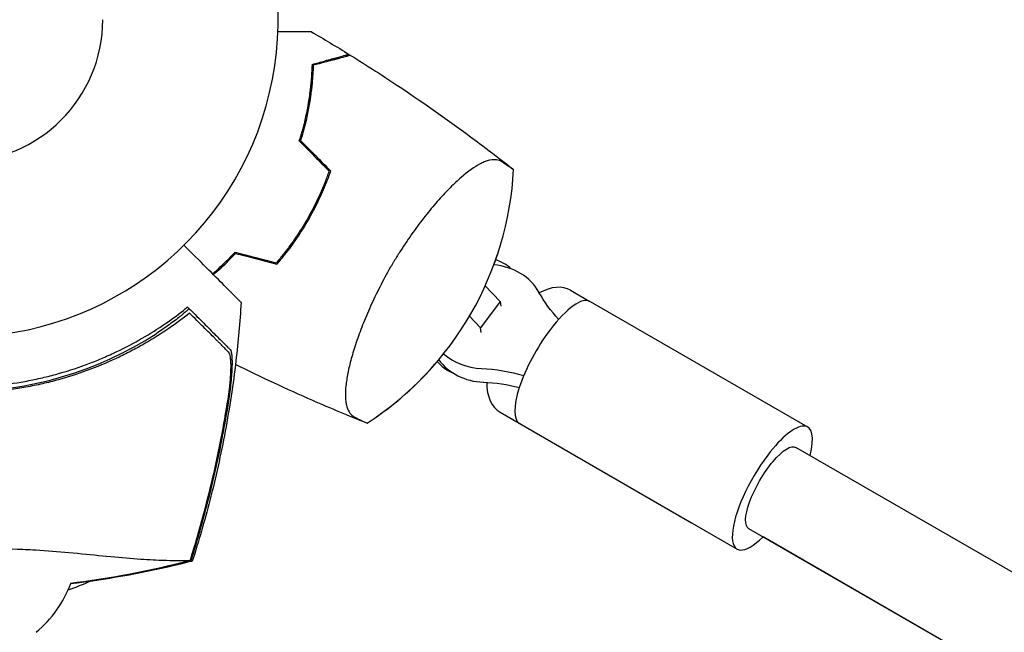
# Model space of a CAD drawing. Units: millimetres. Extents: x -7224 to 6852, y -10470 to 8256.
# Drawn here: x -1865 to -1697, y -106 to -2 of the extents above; entities that cross this region are included whole.
import ezdxf

# ---------------------------------------------------------------- set-up
doc = ezdxf.new("R2010")
doc.units = ezdxf.units.MM
doc.header["$LTSCALE"] = 20
doc.linetypes.add('HIDDEN', pattern=[9.525, 6.35, -3.175])
doc.layers.add('2d', color=230, linetype='Continuous')
doc.layers.add('CSA-No-EncroachmentZone_Hatch', color=20, linetype='HIDDEN')

msp = doc.modelspace()

# ---------------------------------------------------------------- hatches: boundary and pattern name
at = {"layer": 'CSA-No-EncroachmentZone_Hatch'}
h = msp.add_hatch(dxfattribs=at)
h.set_pattern_fill('ANSI31', color=256, scale=100, angle=66)
h.paths.add_polyline_path([(5420.7, 8256), (4481.36, 6629.02, -0.073705), (4980.39, 6431.75), (5494.01, 6135.22, -0.073342), (5912.55, 5803.61), (6851.51, 7429.92)])
h.paths.add_polyline_path([(-6324.47, -7949.85), (-7224.47, -9508.69), (-5559.57, -10469.92), (-4659.57, -8911.08)])

# ---------------------------------------------------------------- linework, layer by layer
at = {"layer": '2d'}
for p, q in [((-1801.4, -42.92), (-1801.4, -42.92)), ((-1785.72, -46.83), (-1783.16, -49.54)), ((-1771.19, -47.6), (-1767.91, -49.5)), ((-1783.16, -49.54), (-1786.55, -54.02)), ((-1783.16, -49.54), (-1783.05, -50.33)), ((-1767.88, -49.51), (-1730.86, -70.88)), ((-1786.55, -54.02), (-1788.42, -52.04)), ((-1786.43, -54.81), (-1786.55, -54.02)), ((-1793.9, -59.74), (-1793.58, -60.07)), ((-1783.19, -68.38), (-1750.63, -87.18)), ((-1779.88, -70.3), (-1742.86, -91.67)), ((-1429.42, -249.54), (-1732.86, -74.35)), ((-1435.76, -264.35), (-1740.86, -88.21)), ((-1508.28, -222.49), (-1738.44, -89.6))]:
    msp.add_line(p, q, dxfattribs=at)
for centre, radius, start, end in [((-1874.97, -1.54), 54, 116.5656, 63.4344), ((-1874.97, -1.54), 24.15, 180, 0), ((-1835.82, -24.14), 55, 303.0458, 356.954), ((-1835.82, -24.14), 55, 339.6347, 342.2355), ((-1874.97, -3.71), 61.11, 237.0637, 302.9363), ((-1835.82, -24.14), 55, 303.0458, 320.0783), ((-1874.97, -46.74), 55, 289.396, 293.6984), ((-1874.97, -90.47), 20, 309.7918, 339.409)]:
    msp.add_arc(centre, radius, start, end, dxfattribs=at)
for centre, major_axis, ratio, start_param, end_param in [((-1785.56, -52.09), (9.9, 1.41), 0.882567, 0.324232, 1.314566), ((-1788.3, -51.12), (7.24, 6.9), 0.824729, 0.047109, 0.412541), ((-1777.19, -57.99), (6, 10.39), 0.549617, 0, 0.730159), ((-1773.88, -59.9), (6, 10.39), 0.312476, 0, 1.191946), ((-1773.88, -59.9), (-6, -10.39), 0.312476, -1.949647, 0), ((-1785.56, -52.09), (9.9, 1.41), 0.882567, -2.507821, -1.778089), ((-1785.23, -54.42), (9.9, 1.41), 0.882567, -2.69928, -1.778089), ((-1786.35, -53.17), (-7.24, -6.9), 0.824729, 0, 0.350412), ((-1777.19, -57.99), (-6, -10.39), 0.549617, -0.756327, 0), ((-1736.86, -81.28), (6, 10.39), 0.312476, -0.841069, 1.191946), ((-1736.86, -81.28), (-6, -10.39), 0.312476, -1.949647, 0.841069), ((-1744.63, -76.79), (-6, -10.39), 0.549617, -0.00901, 0.00901)]:
    msp.add_ellipse(centre, major_axis=major_axis, ratio=ratio, start_param=start_param, end_param=end_param, dxfattribs=at)
at = {"layer": '2d', "extrusion": (0, 0, -1)}
for centre, major_axis, ratio, start_param, end_param in [((-1751.86, -36.62), (-27.23, -3.89), 0.882567, -0.552819, -0.324232), ((-1788.62, -85.25), (27.23, 3.89), 0.882567, -1.363504, -1.093483), ((-1788.29, -87.58), (27.23, 3.89), 0.882567, -1.363504, -1.135544), ((-1736.86, -81.28), (-4, -6.93), 0.312476, 0, 3.141593)]:
    msp.add_ellipse(centre, major_axis=major_axis, ratio=ratio, start_param=start_param, end_param=end_param, dxfattribs=at)
at = {"layer": '2d'}
for points, knots in [([(-1821.01, -3.57), (-1820.71, -3.57), (-1820.43, -3.57), (-1819.58, -3.57), (-1819.05, -3.57), (-1818.31, -3.57), (-1818.07, -3.57), (-1817.63, -3.57), (-1817.41, -3.57), (-1816.83, -3.57), (-1816.49, -3.57), (-1815.98, -3.57), (-1815.8, -3.57), (-1815.69, -3.57), (-1815.68, -3.57), (-1815.66, -3.57), (-1815.66, -3.57), (-1815.65, -3.57), (-1815.62, -3.57), (-1815.59, -3.57), (-1815.5, -3.57), (-1815.45, -3.57), (-1815.37, -3.57), (-1815.35, -3.57), (-1815.35, -3.57)], [0.00458406, 0.00458406, 0.00458406, 0.00458406, 0.00605908, 0.00605908, 0.00908862, 0.00908862, 0.01060339, 0.01060339, 0.01211816, 0.01211816, 0.01514771, 0.01514771, 0.01817725, 0.01817725, 0.01893463, 0.01893463, 0.01969202, 0.01969202, 0.02120679, 0.02423633, 0.02423633, 0.03635449, 0.03635449, 0.04847266, 0.04847266, 0.04847266, 0.04847266]), ([(-1808.88, -7.46), (-1808.88, -7.46), (-1808.9, -7.47), (-1808.97, -7.49), (-1809.02, -7.5), (-1809.12, -7.53), (-1809.16, -7.54), (-1809.21, -7.55), (-1809.22, -7.55), (-1809.24, -7.56), (-1809.25, -7.56), (-1809.3, -7.58), (-1809.34, -7.59), (-1809.44, -7.61), (-1809.5, -7.63), (-1809.87, -7.73), (-1810.33, -7.85), (-1811.52, -8.17), (-1812.25, -8.37), (-1813.09, -8.59)], [0.0412296, 0.0412296, 0.0412296, 0.0412296, 0.05155671, 0.05155671, 0.06188382, 0.06188382, 0.06704738, 0.06704738, 0.06833827, 0.06833827, 0.06962916, 0.06962916, 0.07092004, 0.07092004, 0.07221093, 0.07221093, 0.07737449, 0.07737449, 0.08253805, 0.08253805, 0.08253805, 0.08253805]), ([(-1808.88, -7.46), (-1808.88, -7.46), (-1808.9, -7.47), (-1808.97, -7.49), (-1809.02, -7.5), (-1809.12, -7.53), (-1809.16, -7.54), (-1809.21, -7.55), (-1809.22, -7.56), (-1809.24, -7.56), (-1809.25, -7.56), (-1809.3, -7.58), (-1809.34, -7.59), (-1809.44, -7.61), (-1809.5, -7.63), (-1809.87, -7.73), (-1810.33, -7.85), (-1811.52, -8.17), (-1812.25, -8.37), (-1813.09, -8.59)], [0.0412296, 0.0412296, 0.0412296, 0.0412296, 0.05155671, 0.05155671, 0.06188382, 0.06188382, 0.06704738, 0.06704738, 0.06833827, 0.06833827, 0.06962916, 0.06962916, 0.07092004, 0.07092004, 0.07221093, 0.07221093, 0.07737449, 0.07737449, 0.08253805, 0.08253805, 0.08253805, 0.08253805]), ([(-1808.64, -7.61), (-1808.64, -7.61), (-1808.66, -7.61), (-1808.74, -7.63), (-1808.79, -7.65), (-1808.89, -7.67), (-1808.93, -7.68), (-1808.98, -7.7), (-1808.99, -7.7), (-1809.01, -7.71), (-1809.01, -7.71), (-1809.03, -7.71), (-1809.04, -7.71), (-1809.11, -7.73), (-1809.21, -7.76), (-1809.66, -7.88), (-1810.14, -8.01), (-1810.92, -8.22), (-1811.09, -8.26), (-1811.44, -8.36), (-1811.62, -8.41), (-1812.19, -8.56), (-1812.6, -8.67), (-1813.04, -8.79)], [0.04151515, 0.04151515, 0.04151515, 0.04151515, 0.05183074, 0.05183074, 0.06219689, 0.06219689, 0.06737996, 0.06737996, 0.06867573, 0.06867573, 0.06932362, 0.06932362, 0.0699715, 0.0699715, 0.07256304, 0.07256304, 0.07774611, 0.07774611, 0.07904188, 0.07904188, 0.08033765, 0.08033765, 0.08292919, 0.08292919, 0.08292919, 0.08292919]), ([(-1808.64, -7.61), (-1805.81, -9.36), (-1803, -11.17), (-1795.89, -15.92), (-1791.63, -18.93), (-1785.24, -23.69), (-1783.06, -25.36), (-1780.9, -27.06)], [0, 0, 0, 0, 10.001335, 10.001335, 25.652763, 25.652763, 33.89724, 33.89724, 33.89724, 33.89724]), ([(-1815, -9.31), (-1815.02, -9.83), (-1815.04, -10.37), (-1815.09, -11.05), (-1815.1, -11.17), (-1815.11, -11.28)], [895.029736, 895.029736, 895.029736, 895.029736, 898.822879, 898.822879, 899.594589, 899.594589, 899.594589, 899.594589]), ([(-1815, -9.31), (-1815.02, -9.83), (-1815.04, -10.37), (-1815.09, -11.05), (-1815.1, -11.17), (-1815.11, -11.28)], [895.029736, 895.029736, 895.029736, 895.029736, 898.822879, 898.822879, 899.594589, 899.594589, 899.594589, 899.594589]), ([(-1815.31, -11.27), (-1815.41, -12.65), (-1815.58, -14.12), (-1816.09, -17.22), (-1816.43, -18.84), (-1816.89, -20.54)], [0, 0, 0, 0, 0.00561724, 0.00561724, 0.01123448, 0.01123448, 0.01123448, 0.01123448]), ([(-1815.11, -11.28), (-1815.21, -12.66), (-1815.38, -14.14), (-1815.89, -17.25), (-1816.24, -18.88), (-1816.7, -20.59)], [0, 0, 0, 0, 0.00565494, 0.00565494, 0.01130988, 0.01130988, 0.01130988, 0.01130988]), ([(-1815.41, -14.23), (-1815.48, -14.71), (-1815.55, -15.2), (-1815.89, -17.25), (-1816.24, -18.88), (-1816.7, -20.59)], [0.003851211, 0.003851211, 0.003851211, 0.003851211, 0.005654939, 0.005654939, 0.011309878, 0.011309878, 0.011309878, 0.011309878]), ([(-1816.7, -20.59), (-1816.71, -20.64), (-1816.73, -20.69), (-1816.74, -20.74), (-1816.87, -21.19), (-1817, -21.65), (-1817.14, -22.12)], [430.699908, 430.699908, 430.699908, 430.699908, 430.869044, 430.869044, 430.869044, 432.406042, 432.406042, 432.406042, 432.406042]), ([(-1816.7, -20.59), (-1816.71, -20.64), (-1816.73, -20.69), (-1816.74, -20.74), (-1816.87, -21.19), (-1817, -21.65), (-1817.14, -22.12)], [430.699908, 430.699908, 430.699908, 430.699908, 430.869044, 430.869044, 430.869044, 432.406042, 432.406042, 432.406042, 432.406042]), ([(-1780.9, -27.06), (-1780.9, -27.06), (-1780.93, -27.04), (-1781.05, -26.96), (-1781.14, -26.91), (-1781.49, -26.67), (-1781.84, -26.44), (-1782.42, -26.05), (-1782.55, -25.96), (-1782.74, -25.83), (-1782.81, -25.78), (-1782.95, -25.69), (-1783.02, -25.65), (-1783.39, -25.47), (-1783.71, -25.4), (-1784.42, -25.37), (-1784.81, -25.42), (-1785.44, -25.6), (-1785.66, -25.67), (-1786.11, -25.86), (-1786.35, -25.97), (-1787.57, -26.61), (-1788.64, -27.37), (-1790.13, -28.66), (-1790.43, -28.93), (-1791.05, -29.52), (-1791.36, -29.82), (-1792.32, -30.78), (-1792.97, -31.47), (-1794.3, -32.98), (-1794.99, -33.79), (-1796.39, -35.55), (-1797.09, -36.47), (-1798.49, -38.4), (-1799.18, -39.41), (-1800.22, -41.01), (-1800.56, -41.54), (-1801.06, -42.36), (-1801.22, -42.63), (-1801.47, -43.05), (-1801.59, -43.25), (-1801.73, -43.5), (-1801.8, -43.6), (-1801.84, -43.67), (-1801.86, -43.71), (-1801.88, -43.74)], [0.17899186, 0.17899186, 0.17899186, 0.17899186, 0.18265753, 0.18265753, 0.18632321, 0.18632321, 0.19365456, 0.19365456, 0.1954874, 0.1954874, 0.19640382, 0.19640382, 0.19732024, 0.19732024, 0.20098591, 0.20098591, 0.20465159, 0.20465159, 0.20648443, 0.20648443, 0.20831727, 0.20831727, 0.21564862, 0.21564862, 0.21748146, 0.21748146, 0.21931429, 0.21931429, 0.22297997, 0.22297997, 0.22664565, 0.22664565, 0.23031132, 0.23031132, 0.233977, 0.233977, 0.23580984, 0.23580984, 0.23672626, 0.23672626, 0.23718447, 0.23741357, 0.23752812, 0.23752812, 0.23764268, 0.23764268, 0.23764268, 0.23764268]), ([(-1812.04, -27.29), (-1812.27, -27.94), (-1812.51, -28.59), (-1812.77, -29.24), (-1812.78, -29.25), (-1812.78, -29.27)], [304.454322, 304.454322, 304.454322, 304.454322, 306.702316, 306.702316, 306.764665, 306.764665, 306.764665, 306.764665]), ([(-1812.97, -29.2), (-1813.4, -30.28), (-1813.87, -31.35), (-1814.9, -33.46), (-1815.45, -34.5), (-1816.63, -36.56), (-1817.27, -37.58), (-1818.6, -39.54), (-1819.29, -40.49), (-1820.02, -41.4)], [0, 0, 0, 0, 0.00354074, 0.00354074, 0.00708148, 0.00708148, 0.01062223, 0.01062223, 0.01416297, 0.01416297, 0.01416297, 0.01416297]), ([(-1812.97, -29.2), (-1813.4, -30.28), (-1813.87, -31.35), (-1814.9, -33.46), (-1815.45, -34.51), (-1816.63, -36.56), (-1817.27, -37.58), (-1818.6, -39.54), (-1819.29, -40.49), (-1820.02, -41.4)], [0, 0, 0, 0, 0.00354074, 0.00354074, 0.00708148, 0.00708148, 0.01062223, 0.01062223, 0.01416297, 0.01416297, 0.01416297, 0.01416297]), ([(-1812.78, -29.27), (-1813.22, -30.36), (-1813.69, -31.44), (-1814.73, -33.57), (-1815.28, -34.62), (-1815.88, -35.65)], [0, 0, 0, 0, 0.003568185, 0.003568185, 0.00713637, 0.00713637, 0.00713637, 0.00713637]), ([(-1815.88, -35.65), (-1816.47, -36.68), (-1817.11, -37.7), (-1818.44, -39.66), (-1819.14, -40.61), (-1819.86, -41.53)], [0.00713637, 0.00713637, 0.00713637, 0.00713637, 0.010679176, 0.010679176, 0.014221981, 0.014221981, 0.014221981, 0.014221981]), ([(-1827.27, -49.68), (-1827.27, -49.67), (-1827.29, -49.65), (-1827.44, -49.5), (-1827.68, -49.27), (-1828.25, -48.69), (-1828.52, -48.42), (-1828.96, -47.98), (-1829.09, -47.85), (-1829.44, -47.5), (-1829.69, -47.25), (-1830.94, -46), (-1831.99, -44.95), (-1834.35, -42.59), (-1835.61, -41.33), (-1837, -39.94)], [68.15053, 68.15053, 68.15053, 68.15053, 74.539557, 74.539557, 90.05801, 90.05801, 99.886322, 99.886322, 103.926784, 103.926784, 109.747848, 109.747848, 119.486262, 119.486262, 128.321381, 128.321381, 128.321381, 128.321381]), ([(-1829.34, -42.48), (-1829.04, -42.18), (-1828.75, -41.88), (-1828.38, -41.49), (-1828.31, -41.41), (-1828.23, -41.33)], [-28.260932, -28.260932, -28.260932, -28.260932, -26.95865, -26.95865, -26.616179, -26.616179, -26.616179, -26.616179]), ([(-1828.23, -41.33), (-1827.59, -41.5), (-1826.95, -41.66), (-1824.6, -42.27), (-1822.9, -42.72), (-1821.2, -43.16)], [29.910303, 29.910303, 29.910303, 29.910303, 31.962207, 31.962207, 37.442178, 37.442178, 37.442178, 37.442178]), ([(-1819.86, -41.53), (-1820.08, -41.8), (-1820.29, -42.07), (-1820.74, -42.62), (-1820.97, -42.89), (-1821.2, -43.16)], [455.128632, 455.128632, 455.128632, 455.128632, 455.85516, 455.85516, 456.610894, 456.610894, 456.610894, 456.610894]), ([(-1801.88, -43.74), (-1802.51, -44.84), (-1803.11, -45.95), (-1804.23, -48.15), (-1804.76, -49.25), (-1805.74, -51.43), (-1806.19, -52.49), (-1806.79, -54.03), (-1806.98, -54.54), (-1807.35, -55.53), (-1807.52, -56.03), (-1808.01, -57.47), (-1808.29, -58.38), (-1808.76, -60.12), (-1808.96, -60.93), (-1809.19, -62.1), (-1809.25, -62.47), (-1809.36, -63.19), (-1809.41, -63.53), (-1809.51, -64.52), (-1809.54, -65.13), (-1809.51, -65.95), (-1809.49, -66.22), (-1809.43, -66.71), (-1809.39, -66.94), (-1809.24, -67.59), (-1809.09, -67.97), (-1808.72, -68.59), (-1808.5, -68.84), (-1808.16, -69.08), (-1808.09, -69.12), (-1807.94, -69.2), (-1807.87, -69.24), (-1807.65, -69.35), (-1807.51, -69.41), (-1806.87, -69.73), (-1806.48, -69.92), (-1805.96, -70.18), (-1805.83, -70.24), (-1805.83, -70.24)], [0, 0, 0, 0, 0.00376351, 0.00376351, 0.00752701, 0.00752701, 0.01129052, 0.01129052, 0.01317227, 0.01317227, 0.01505403, 0.01505403, 0.01881753, 0.01881753, 0.02258104, 0.02258104, 0.02446279, 0.02446279, 0.02634455, 0.02634455, 0.03010805, 0.03010805, 0.03198981, 0.03198981, 0.03387156, 0.03387156, 0.03763507, 0.03763507, 0.04139858, 0.04139858, 0.04233945, 0.04233945, 0.04328033, 0.04328033, 0.04516208, 0.04516208, 0.0526891, 0.0526891, 0.06021611, 0.06021611, 0.06021611, 0.06021611]), ([(-1827.27, -49.68), (-1827.47, -53), (-1827.77, -56.32), (-1828.63, -63.63), (-1829.24, -67.62), (-1830.72, -75.56), (-1831.6, -79.51), (-1833.49, -86.88), (-1834.49, -90.32), (-1835.58, -93.72)], [0, 0, 0, 0, 10.003757, 10.003757, 22.094247, 22.094247, 34.223002, 34.223002, 44.953212, 44.953212, 44.953212, 44.953212]), ([(-1836.04, -51.51), (-1837.14, -52.38), (-1838.33, -53.25), (-1840.84, -54.97), (-1842.17, -55.81), (-1844.28, -57.04), (-1845, -57.44), (-1846.49, -58.22), (-1847.25, -58.61), (-1849.6, -59.73), (-1851.22, -60.42), (-1854.55, -61.68), (-1856.26, -62.25), (-1858.92, -63), (-1859.83, -63.23), (-1861.2, -63.56), (-1861.66, -63.66), (-1862.59, -63.86), (-1863.06, -63.95), (-1865.4, -64.39), (-1867.27, -64.65), (-1871.04, -65.01), (-1872.93, -65.1), (-1875.77, -65.1), (-1876.72, -65.08), (-1878.63, -65), (-1879.58, -64.94), (-1882.44, -64.68), (-1884.32, -64.42), (-1886.64, -64), (-1887.1, -63.91), (-1888.02, -63.72), (-1888.47, -63.62), (-1889.84, -63.3), (-1890.74, -63.07), (-1893.41, -62.33), (-1895.16, -61.76), (-1897.29, -60.96), (-1897.72, -60.79), (-1898.56, -60.46), (-1898.97, -60.29), (-1900.2, -59.77), (-1901, -59.41), (-1903.35, -58.29), (-1904.84, -57.51), (-1906.98, -56.27), (-1907.67, -55.85), (-1909.03, -55), (-1909.7, -54.56), (-1911.61, -53.25), (-1912.8, -52.37), (-1913.9, -51.51)], [0.06748992, 0.06748992, 0.06748992, 0.06748992, 0.07316895, 0.07316895, 0.07884797, 0.07884797, 0.08168748, 0.08168748, 0.08452699, 0.08452699, 0.09020602, 0.09020602, 0.09588504, 0.09588504, 0.09872455, 0.09872455, 0.10014431, 0.10014431, 0.10156406, 0.10156406, 0.10724309, 0.10724309, 0.11292211, 0.11292211, 0.11576162, 0.11576162, 0.11860113, 0.11860113, 0.12428016, 0.12428016, 0.12569991, 0.12569991, 0.12711967, 0.12711967, 0.12995918, 0.12995918, 0.1356382, 0.1356382, 0.13705796, 0.13705796, 0.13847771, 0.13847771, 0.14131723, 0.14131723, 0.14699625, 0.14699625, 0.14983576, 0.14983576, 0.15267527, 0.15267527, 0.1583543, 0.1583543, 0.1583543, 0.1583543]), ([(-1912.86, -51.03), (-1911.75, -51.89), (-1910.57, -52.75), (-1908.07, -54.43), (-1906.75, -55.25), (-1904.66, -56.44), (-1903.95, -56.82), (-1902.48, -57.58), (-1901.73, -57.95), (-1899.43, -59.02), (-1897.85, -59.68), (-1894.6, -60.89), (-1892.93, -61.43), (-1890.34, -62.14), (-1889.47, -62.36), (-1887.69, -62.77), (-1886.78, -62.95), (-1884.07, -63.44), (-1882.26, -63.69), (-1878.62, -64.02), (-1876.8, -64.1), (-1874.97, -64.1), (-1873.15, -64.1), (-1871.32, -64.02), (-1867.66, -63.69), (-1865.85, -63.44), (-1863.18, -62.96), (-1862.3, -62.78), (-1860.55, -62.38), (-1859.68, -62.16), (-1857.1, -61.45), (-1855.42, -60.92), (-1852.96, -60.01), (-1852.14, -59.69), (-1850.54, -59.02), (-1849.77, -58.68), (-1847.48, -57.61), (-1846.02, -56.86), (-1843.23, -55.28), (-1841.9, -54.45), (-1839.36, -52.75), (-1838.18, -51.88), (-1837.07, -51.03)], [0.05966815, 0.05966815, 0.05966815, 0.05966815, 0.0651412, 0.0651412, 0.07061424, 0.07061424, 0.07335077, 0.07335077, 0.07608729, 0.07608729, 0.08156034, 0.08156034, 0.08703339, 0.08703339, 0.08976991, 0.08976991, 0.09250644, 0.09250644, 0.09797948, 0.09797948, 0.10345253, 0.10345253, 0.10345253, 0.10889446, 0.10889446, 0.11433638, 0.11433638, 0.11705734, 0.11705734, 0.1197783, 0.1197783, 0.12522023, 0.12522023, 0.12794119, 0.12794119, 0.13066215, 0.13066215, 0.13610407, 0.13610407, 0.14154599, 0.14154599, 0.14698792, 0.14698792, 0.14698792, 0.14698792]), ([(-1836.12, -50.72), (-1836.12, -50.72), (-1836.12, -50.72), (-1836.12, -50.72), (-1836.11, -50.73), (-1836.14, -50.76), (-1836.27, -50.89), (-1836.37, -50.98), (-1836.64, -51.22), (-1836.81, -51.36), (-1837.21, -51.7), (-1837.43, -51.88), (-1837.93, -52.28), (-1838.21, -52.5), (-1838.83, -52.97), (-1839.17, -53.22), (-1839.88, -53.73), (-1840.25, -54), (-1841, -54.51), (-1841.38, -54.76), (-1841.74, -55)], [42.710173, 42.710173, 42.710173, 42.710173, 42.721735, 42.721735, 42.721735, 44.043288, 44.043288, 45.364841, 45.364841, 46.686393, 46.686393, 48.007946, 48.007946, 49.343611, 49.343611, 50.679275, 50.679275, 52.014939, 52.014939, 53.324454, 53.324454, 53.324454, 53.324454]), ([(-1829.38, -58.17), (-1829.51, -58.03), (-1829.66, -57.89), (-1829.97, -57.58), (-1830.13, -57.41), (-1830.52, -57.03), (-1830.73, -56.81), (-1831.1, -56.45), (-1831.22, -56.32), (-1831.49, -56.06), (-1831.63, -55.92), (-1832.34, -55.21), (-1832.98, -54.57), (-1834.05, -53.49), (-1834.43, -53.12), (-1835.21, -52.34), (-1835.62, -51.93), (-1836.04, -51.51)], [0.00809485, 0.00809485, 0.00809485, 0.00809485, 0.01071053, 0.01071053, 0.01332621, 0.01332621, 0.01594188, 0.01594188, 0.01724972, 0.01724972, 0.01855756, 0.01855756, 0.02378892, 0.02378892, 0.02640459, 0.02640459, 0.02902027, 0.02902027, 0.02902027, 0.02902027]), ([(-1835.72, -51.12), (-1834.86, -51.98), (-1834.08, -52.76), (-1832.65, -54.19), (-1832.01, -54.83), (-1831.17, -55.67), (-1830.91, -55.93), (-1830.45, -56.39), (-1830.24, -56.6), (-1829.98, -56.86), (-1829.89, -56.95), (-1829.73, -57.11), (-1829.49, -57.35), (-1829.28, -57.56), (-1829.15, -57.69)], [0.00044761, 0.00044761, 0.00044761, 0.00044761, 0.00583385, 0.00583385, 0.0112201, 0.0112201, 0.01391322, 0.01391322, 0.01660634, 0.01660634, 0.0179529, 0.0179529, 0.01929947, 0.02199259, 0.02199259, 0.02199259, 0.02199259]), ([(-1829.15, -57.69), (-1829.07, -57.77), (-1829.01, -57.92), (-1828.91, -58.33), (-1828.87, -58.59), (-1828.82, -59.21), (-1828.82, -59.56), (-1828.82, -60.33), (-1828.83, -60.74), (-1828.88, -61.63), (-1828.91, -62.09), (-1829, -63.06), (-1829.05, -63.55), (-1829.16, -64.57), (-1829.23, -65.09), (-1829.38, -66.14), (-1829.46, -66.67), (-1829.54, -67.2)], [0, 0, 0, 0, 0.00159546, 0.00159546, 0.00319093, 0.00319093, 0.00478639, 0.00478639, 0.00638186, 0.00638186, 0.00797732, 0.00797732, 0.00957279, 0.00957279, 0.01116825, 0.01116825, 0.01276372, 0.01276372, 0.01276372, 0.01276372]), ([(-1829.24, -64.44), (-1829.15, -63.68), (-1829.09, -62.96), (-1829.03, -61.94), (-1829.01, -61.61), (-1828.99, -60.98), (-1828.99, -60.68), (-1828.99, -60.12), (-1829, -59.85), (-1829.04, -59.37), (-1829.06, -59.15), (-1829.12, -58.76), (-1829.16, -58.6), (-1829.26, -58.33), (-1829.31, -58.23), (-1829.38, -58.17)], [0.00402629, 0.00402629, 0.00402629, 0.00402629, 0.006438858, 0.006438858, 0.007645141, 0.007645141, 0.008851425, 0.008851425, 0.010057709, 0.010057709, 0.011263993, 0.011263993, 0.012470277, 0.012470277, 0.01367656, 0.01367656, 0.01367656, 0.01367656]), ([(-1805.83, -70.24), (-1808.93, -69.01), (-1812.01, -67.72), (-1819.5, -64.44), (-1823.89, -62.39), (-1828.23, -60.24)], [0, 0, 0, 0, 10.001334, 10.001334, 24.539335, 24.539335, 24.539335, 24.539335]), ([(-1805.83, -70.24), (-1808.93, -69.01), (-1812.01, -67.72), (-1819.5, -64.45), (-1823.89, -62.39), (-1828.23, -60.24)], [0, 0, 0, 0, 10.001334, 10.001334, 24.53919, 24.53919, 24.53919, 24.53919]), ([(-1835.11, -90.9), (-1833.82, -86.57), (-1832.68, -82.19), (-1830.72, -73.37), (-1829.89, -68.92), (-1829.24, -64.44)], [0.00034646, 0.00034646, 0.00034646, 0.00034646, 0.01390433, 0.01390433, 0.0274622, 0.0274622, 0.0274622, 0.0274622]), ([(-1829.54, -67.2), (-1830.19, -71.21), (-1830.98, -75.22), (-1832.81, -83.15), (-1833.85, -87.08), (-1835.02, -90.98)], [0.01683326, 0.01683326, 0.01683326, 0.01683326, 0.02903503, 0.02903503, 0.0412368, 0.0412368, 0.0412368, 0.0412368]), ([(-1913.99, -93.65), (-1913.94, -93.64), (-1913.9, -93.64), (-1913.7, -93.62), (-1913.52, -93.61), (-1913.19, -93.6), (-1913.09, -93.59), (-1912.8, -93.59), (-1912.55, -93.6), (-1911.63, -93.61), (-1910.77, -93.6), (-1908.63, -93.55), (-1907.34, -93.49), (-1904.37, -93.29), (-1902.7, -93.16), (-1899.98, -92.9), (-1899.04, -92.81), (-1896.24, -92.53), (-1894.31, -92.33), (-1890.29, -91.97), (-1888.22, -91.81), (-1885.58, -91.69), (-1885.27, -91.68), (-1883.16, -91.62), (-1881.51, -91.58), (-1877.41, -91.5), (-1874.9, -91.48), (-1870, -91.54), (-1867.68, -91.59), (-1864.59, -91.69), (-1863.57, -91.72), (-1860.29, -91.91), (-1858.41, -92.07), (-1854.59, -92.43), (-1852.66, -92.63), (-1848.96, -93), (-1847.19, -93.16), (-1843.97, -93.41), (-1842.53, -93.49), (-1839.44, -93.61), (-1838.04, -93.61), (-1837.18, -93.6), (-1837.17, -93.6), (-1836.94, -93.59), (-1836.81, -93.59), (-1836.46, -93.61), (-1836.28, -93.62), (-1836.06, -93.64), (-1836, -93.64), (-1835.95, -93.65)], [1.96028, 1.96028, 1.96028, 1.96028, 3.190186, 3.190186, 7.024886, 7.024886, 9.023491, 9.023491, 13.155827, 13.155827, 22.779664, 22.779664, 32.841369, 32.841369, 43.021175, 43.021175, 48.080083, 48.080083, 57.532706, 57.532706, 66.797315, 66.797315, 68.994725, 68.994725, 77.245867, 77.245867, 90.506301, 90.506301, 101.975519, 101.975519, 105.976675, 105.976675, 111.699793, 111.699793, 118.152363, 118.152363, 124.986527, 124.986527, 131.820078, 131.820078, 141.992223, 141.992223, 142.145333, 142.145333, 144.802533, 144.802533, 148.387893, 148.387893, 149.951129, 149.951129, 149.951129, 149.951129]), ([(-1835.02, -90.98), (-1835.18, -91.51), (-1835.34, -92.05), (-1835.62, -92.96), (-1835.74, -93.34), (-1835.86, -93.72)], [53.448624, 53.448624, 53.448624, 53.448624, 55.126731, 55.126731, 56.314227, 56.314227, 56.314227, 56.314227]), ([(-1835.59, -93.73), (-1838.24, -94.39), (-1840.94, -95), (-1846.47, -96.1), (-1849.3, -96.59), (-1853.52, -97.2), (-1854.89, -97.38), (-1856.26, -97.54)], [0, 0, 0, 0, 8.533675, 8.533675, 17.279843, 17.279843, 21.444712, 21.444712, 21.444712, 21.444712]), ([(-1835.86, -93.72), (-1835.73, -93.72), (-1835.65, -93.73), (-1835.59, -93.73), (-1835.58, -93.72), (-1835.58, -93.72)], [93.444512, 93.444512, 93.444512, 93.444512, 98.274791, 98.274791, 100.286186, 100.286186, 100.286186, 100.286186])]:
    msp.add_open_spline(points, degree=3, knots=knots, dxfattribs=at)
for points in [[(-1815.35, -3.57), (-1813.18, -4.84), (-1811.02, -6.14), (-1808.88, -7.46)], [(-1808.88, -7.46), (-1808.88, -7.46), (-1808.88, -7.46), (-1808.88, -7.46)], [(-1815.2, -9.16), (-1815.22, -9.82), (-1815.25, -10.53), (-1815.31, -11.27)], [(-1815.2, -9.16), (-1814.43, -8.95), (-1813.72, -8.76), (-1813.09, -8.59)], [(-1815.2, -9.16), (-1814.43, -8.95), (-1813.72, -8.76), (-1813.09, -8.59)], [(-1813.04, -8.79), (-1813.64, -8.95), (-1814.3, -9.12), (-1815, -9.31)], [(-1815, -9.31), (-1815, -9.31), (-1815, -9.31), (-1815, -9.31)], [(-1815.11, -11.28), (-1815.14, -11.73), (-1815.18, -12.19), (-1815.23, -12.66)], [(-1815.43, -12.7), (-1815.48, -13.18), (-1815.54, -13.66), (-1815.61, -14.16)], [(-1817.37, -22.18), (-1817.2, -21.63), (-1817.04, -21.08), (-1816.89, -20.54)], [(-1817.37, -22.18), (-1815.66, -23.91), (-1813.96, -25.63), (-1812.27, -27.35)], [(-1817.14, -22.12), (-1815.43, -23.85), (-1813.73, -25.58), (-1812.04, -27.29)], [(-1817.14, -22.12), (-1815.43, -23.85), (-1813.73, -25.58), (-1812.04, -27.29)], [(-1812.97, -29.2), (-1812.72, -28.58), (-1812.49, -27.96), (-1812.27, -27.35)], [(-1812.97, -29.2), (-1812.72, -28.58), (-1812.49, -27.96), (-1812.27, -27.35)], [(-1812.27, -27.35), (-1812.27, -27.35), (-1812.27, -27.35), (-1812.27, -27.35)], [(-1780.91, -27.06), (-1780.91, -27.06), (-1780.9, -27.06), (-1780.9, -27.06)], [(-1828.3, -41.1), (-1828.69, -41.53), (-1829.09, -41.94), (-1829.48, -42.34)], [(-1828.3, -41.1), (-1828.69, -41.53), (-1829.09, -41.94), (-1829.48, -42.34)], [(-1828.3, -41.1), (-1825.95, -41.72), (-1823.6, -42.33), (-1821.27, -42.93)], [(-1828.3, -41.1), (-1825.95, -41.72), (-1823.6, -42.33), (-1821.27, -42.93)], [(-1820.02, -41.4), (-1820.43, -41.93), (-1820.85, -42.44), (-1821.27, -42.93)], [(-1820.02, -41.4), (-1820.43, -41.93), (-1820.85, -42.44), (-1821.27, -42.93)], [(-1832.13, -44.81), (-1831.25, -44.05), (-1830.37, -43.23), (-1829.48, -42.34)], [(-1832.13, -44.81), (-1831.25, -44.05), (-1830.37, -43.23), (-1829.48, -42.34)], [(-1831.99, -44.95), (-1831.11, -44.19), (-1830.22, -43.37), (-1829.34, -42.48)], [(-1837.73, -51.53), (-1837.73, -51.53), (-1837.73, -51.53), (-1837.73, -51.53)], [(-1837.73, -51.53), (-1837.73, -51.53), (-1837.73, -51.53), (-1837.73, -51.53)], [(-1836.37, -50.47), (-1836.6, -50.66), (-1836.83, -50.84), (-1837.07, -51.03)], [(-1836.37, -50.47), (-1836.15, -50.69), (-1835.93, -50.91), (-1835.72, -51.12)], [(-1828.82, -59.95), (-1828.82, -59.95), (-1828.82, -59.95), (-1828.82, -59.95)], [(-1828.82, -59.95), (-1828.82, -59.95), (-1828.82, -59.95), (-1828.82, -59.95)], [(-1805.84, -70.24), (-1805.83, -70.24), (-1805.83, -70.24), (-1805.83, -70.24)], [(-1835.95, -93.65), (-1835.67, -92.75), (-1835.39, -91.83), (-1835.11, -90.9)], [(-1835.95, -93.65), (-1836.88, -93.89), (-1837.82, -94.12), (-1838.76, -94.34)], [(-1838.67, -94.41), (-1837.71, -94.19), (-1836.78, -93.96), (-1835.86, -93.72)], [(-1838.76, -94.34), (-1844.55, -95.73), (-1850.39, -96.79), (-1856.29, -97.51)], [(-1856.26, -97.54), (-1850.34, -96.83), (-1844.47, -95.79), (-1838.67, -94.41)]]:
    msp.add_open_spline(points, degree=3, dxfattribs=at)

doc.saveas('drawing.dxf')
